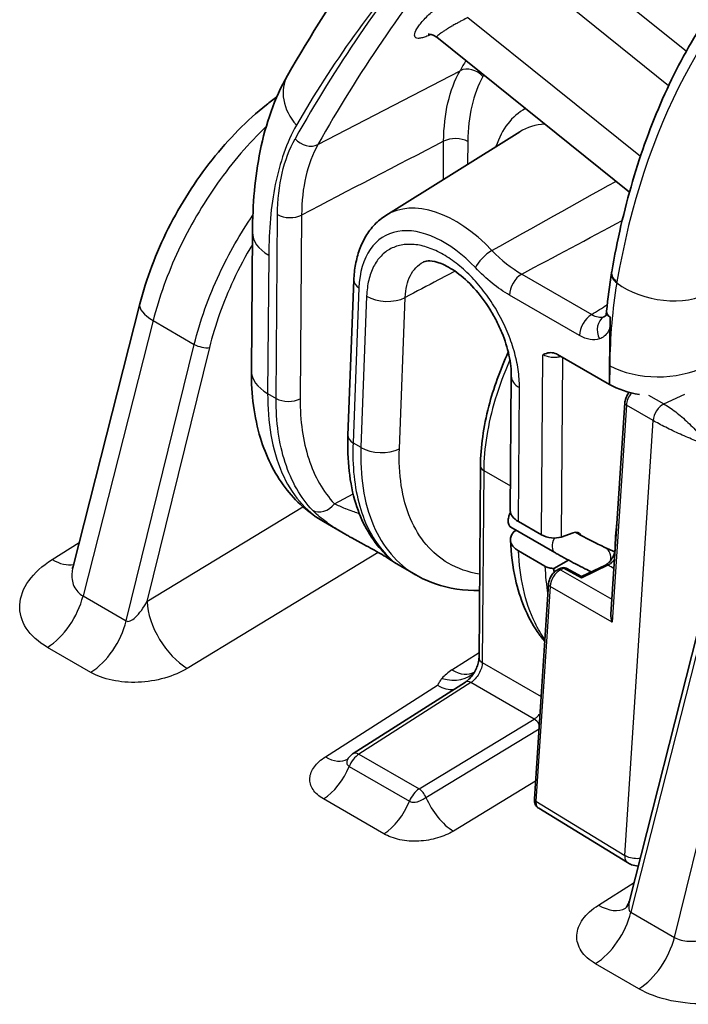
# Model space of a CAD drawing. Units: millimetres. Extents: x 43 to 5136, y 24 to 2834.
# Drawn here: x 852 to 867, y 469 to 491 of the extents above; entities that cross this region are included whole.
import ezdxf

# ---------------------------------------------------------------- set-up
doc = ezdxf.new("R2010")
doc.units = ezdxf.units.MM
doc.header["$LTSCALE"] = 3
doc.layers.add('Visible (ISO)', color=7, linetype='Continuous', lineweight=35)
doc.layers.add('Visible Narrow (ISO)', color=7, linetype='Continuous', lineweight=25)

msp = doc.modelspace()

# ---------------------------------------------------------------- linework, layer by layer
at = {"layer": 'Visible (ISO)'}
for p, q in [((865.931, 487.369), (861.522, 490.914)), ((860.36, 486.837), (863.422, 488.752)), ((857.284, 483.283), (857.308, 486.448)), ((859.492, 481.812), (859.628, 485.356)), ((854.732, 484.813), (853.204, 478.806)), ((865.486, 484.27), (865.476, 482.969)), ((864.284, 483.657), (865.476, 482.969)), ((865.477, 482.969), (865.48, 483.4)), ((863.229, 483.159), (863.206, 480.069)), ((865.476, 482.969), (865.477, 482.969)), ((865.507, 477.717), (865.824, 482.55)), ((862.523, 481.111), (862.49, 476.718)), ((858.933, 479.834), (859.446, 479.538)), ((863.392, 479.837), (863.922, 479.531)), ((864.224, 479.126), (863.221, 479.705)), ((864.64, 479.579), (864.368, 479.482)), ((863.394, 479.163), (863.998, 478.814)), ((865.365, 479.245), (865.594, 479.142)), ((860.556, 478.897), (861.044, 478.615)), ((864.203, 478.762), (864.535, 478.953)), ((865.382, 478.842), (864.834, 478.576)), ((864.295, 478.737), (864.365, 478.771)), ((864.834, 478.576), (864.482, 478.769)), ((863.757, 473.492), (864.079, 478.405)), ((867.491, 477.293), (865.938, 471.188)), ((859.612, 474.528), (862.178, 476.164)), ((863.855, 473.277), (865.883, 472.034))]:
    msp.add_line(p, q, dxfattribs=at)
msp.add_arc((864.421, 478.657), 0.127, 61.2936, 115.9417, dxfattribs=at)
for centre, major_axis, ratio, start_param, end_param in [((866.567, 483.556), (-1.587, 0.08), 0.541069, 0.841321, 1.33693), ((863.841, 480), (-0.633, 0.087), 0.463464, 0.060234, 0.849958), ((863.844, 479.427), (-0.635, -0.005), 0.582311, 5.648846, 7.063261), ((864.146, 479.613), (-0.317, 0.044), 0.463464, 0.849958, 2.412028), ((864.594, 479.273), (0.177, 0.301), 0.582411, 5.938636, 6.889726), ((860.55, 479.456), (-0.293, -0.268), 0.832118, 0.000043, 0.000067), ((864.382, 479.401), (-0.158, -0.275), 0.556353, 6.282178, 6.282654), ((865.235, 478.956), (0.13, 0.29), 0.815077, 6.280304, 6.281529), ((864.831, 478.433), (0.003, 0.143), 0.034918, 5.571394, 6.265146), ((861.612, 477.057), (0.783, -0.647), 0.703178, 6.283171, 6.285566), ((866.049, 472.305), (-0.166, -0.271), 0.576298, 0, 0.000076)]:
    msp.add_ellipse(centre, major_axis=major_axis, ratio=ratio, start_param=start_param, end_param=end_param, dxfattribs=at)
for points in [[(858.11, 490.039), (859.164, 491.884), (860.397, 493.621), (861.761, 495.194)], [(865.408, 484.645), (865.436, 484.945), (865.474, 485.239), (865.522, 485.525)], [(865.522, 485.525), (865.523, 485.533), (865.525, 485.541), (865.526, 485.549)], [(865.342, 484.521), (865.356, 484.526), (865.37, 484.532), (865.383, 484.539)], [(865.408, 484.641), (865.408, 484.642), (865.408, 484.644), (865.408, 484.645)], [(865.491, 484.507), (865.491, 484.51), (865.491, 484.514), (865.491, 484.518)], [(865.644, 479.803), (865.619, 479.598), (865.604, 479.397), (865.601, 479.203)], [(853.204, 478.806), (853.204, 478.805), (853.204, 478.805), (853.204, 478.805)], [(864.203, 478.762), (864.204, 478.732), (864.206, 478.703), (864.208, 478.674)], [(862.396, 476.411), (862.396, 476.411), (862.396, 476.411), (862.396, 476.412)], [(859.506, 474.429), (859.505, 474.429), (859.505, 474.429), (859.505, 474.429)], [(865.938, 471.188), (865.938, 471.188), (865.938, 471.188), (865.938, 471.188)]]:
    msp.add_open_spline(points, degree=3, dxfattribs=at)
for points, knots in [([(869.954, 493.865), (869.499, 493.502), (869.072, 493.096), (868.28, 492.202), (867.915, 491.714), (867.252, 490.664), (866.954, 490.101), (866.426, 488.908), (866.197, 488.278), (865.808, 486.957), (865.649, 486.266), (865.526, 485.549)], [5.5850536, 5.5850536, 5.5850536, 5.5850536, 5.6903926, 5.6903926, 5.7957316, 5.7957316, 5.9010706, 5.9010706, 6.0064095, 6.0064095, 6.1117485, 6.1117485, 6.1117485, 6.1117485]), ([(861.523, 490.914), (861.489, 490.941), (861.451, 490.96), (861.403, 490.975), (861.389, 490.978), (861.355, 490.983), (861.339, 490.983), (861.326, 490.982), (861.324, 490.982), (861.324, 490.982)], [0, 0, 0, 0, 0.03101053, 0.03101053, 0.04410151, 0.04410151, 0.06747599, 0.06747599, 0.07956165, 0.07956165, 0.07956165, 0.07956165]), ([(857.308, 486.448), (857.313, 487.091), (857.365, 487.719), (857.611, 488.931), (857.812, 489.519), (858.11, 490.039)], [0, 0, 0, 0, 0.4561679, 0.4561679, 0.9323666, 0.9323666, 0.9323666, 0.9323666]), ([(854.732, 484.813), (854.879, 485.388), (855.102, 485.977), (855.661, 487.091), (856.004, 487.629), (856.762, 488.585), (857.186, 489.016), (857.706, 489.431), (857.786, 489.492), (857.866, 489.551)], [0, 0, 0, 0, 0.376366, 0.376366, 0.749987, 0.749987, 1.120306, 1.120306, 1.186771, 1.186771, 1.186771, 1.186771]), ([(859.628, 485.356), (859.632, 485.48), (859.645, 485.601), (859.688, 485.835), (859.717, 485.948), (859.795, 486.165), (859.844, 486.267), (859.959, 486.459), (860.027, 486.549), (860.18, 486.708), (860.266, 486.778), (860.36, 486.837)], [0.0349066, 0.0349066, 0.0349066, 0.0349066, 0.1808814, 0.1808814, 0.3268561, 0.3268561, 0.4728309, 0.4728309, 0.6188057, 0.6188057, 0.7647805, 0.7647805, 0.7647805, 0.7647805]), ([(863.229, 483.159), (863.231, 483.304), (863.213, 483.47), (863.139, 483.809), (863.084, 483.986), (862.976, 484.248), (862.935, 484.338), (862.843, 484.516), (862.793, 484.606), (862.63, 484.867), (862.505, 485.033), (862.247, 485.317), (862.112, 485.439), (861.855, 485.626), (861.73, 485.695), (861.521, 485.777), (861.433, 485.794), (861.304, 485.799), (861.263, 485.789), (861.226, 485.774), (861.221, 485.772), (861.216, 485.77)], [0, 0, 0, 0, 0.1194564, 0.1194564, 0.2340506, 0.2340506, 0.2934739, 0.2934739, 0.3546275, 0.3546275, 0.4786171, 0.4786171, 0.5996554, 0.5996554, 0.7166561, 0.7166561, 0.8267693, 0.8267693, 0.9382962, 0.9382962, 0.9576285, 0.9576285, 0.9576285, 0.9576285]), ([(865.381, 484.537), (865.381, 484.537), (865.382, 484.538), (865.385, 484.543), (865.39, 484.552), (865.397, 484.574), (865.399, 484.584), (865.402, 484.596), (865.402, 484.597), (865.402, 484.598), (865.402, 484.598), (865.402, 484.598), (865.402, 484.598), (865.402, 484.598), (865.402, 484.598), (865.402, 484.598), (865.402, 484.599), (865.403, 484.601), (865.403, 484.604), (865.404, 484.611), (865.406, 484.621), (865.406, 484.621)], [0.03072725, 0.03072725, 0.03072725, 0.03072725, 0.04505283, 0.04505283, 0.0749178, 0.0749178, 0.09087286, 0.09087286, 0.091898, 0.091898, 0.09209228, 0.09209228, 0.09218941, 0.09218941, 0.09223798, 0.09223798, 0.09243225, 0.09243225, 0.09554089, 0.09554089, 0.10140788, 0.10140788, 0.10140788, 0.10140788]), ([(865.406, 484.621), (865.406, 484.621), (865.406, 484.621), (865.406, 484.621), (865.406, 484.621), (865.406, 484.622), (865.406, 484.624), (865.406, 484.626), (865.406, 484.626), (865.406, 484.626), (865.406, 484.627), (865.406, 484.627), (865.406, 484.627), (865.407, 484.63), (865.407, 484.631), (865.407, 484.632), (865.407, 484.632), (865.407, 484.634), (865.407, 484.635), (865.407, 484.636), (865.408, 484.637), (865.408, 484.638)], [0.101995628, 0.101995628, 0.101995628, 0.101995628, 0.102025127, 0.102025127, 0.102294285, 0.102294285, 0.103192491, 0.103192491, 0.103387418, 0.103387418, 0.103480326, 0.103480326, 0.103584754, 0.103584754, 0.105861169, 0.105861169, 0.106341071, 0.106341071, 0.106880376, 0.106880376, 0.10752263, 0.10752263, 0.10752263, 0.10752263]), ([(865.408, 484.641), (865.407, 484.634), (865.407, 484.627), (865.412, 484.578), (865.441, 484.541), (865.491, 484.507)], [0.0013918079, 0.0013918079, 0.0013918079, 0.0013918079, 0.0014726757, 0.0014726757, 0.0019635676, 0.0019635676, 0.0019635676, 0.0019635676]), ([(865.48, 483.4), (865.482, 483.635), (865.483, 483.79), (865.486, 484.127), (865.488, 484.325), (865.491, 484.507)], [0.000001, 0.000001, 0.000001, 0.000001, 0.1721355, 0.1721355, 0.3457144, 0.3457144, 0.3457144, 0.3457144]), ([(865.491, 484.507), (865.491, 484.5), (865.49, 484.493), (865.49, 484.484), (865.49, 484.48), (865.49, 484.469), (865.49, 484.457), (865.49, 484.454), (865.49, 484.449), (865.489, 484.424), (865.489, 484.405), (865.487, 484.317), (865.487, 484.309), (865.486, 484.27)], [-0.03971146, -0.03971146, -0.03971146, -0.03971146, -0.03761502, -0.03761502, -0.03689631, -0.03689631, -0.03622689, -0.03622689, -0.0348035, -0.0348035, -0.02809138, -0.02809138, -0.0000003, -0.0000003, -0.0000003, -0.0000003]), ([(862.523, 481.111), (862.526, 481.54), (862.592, 482.005), (862.82, 482.883), (862.972, 483.303), (863.16, 483.71)], [0, 0, 0, 0, 0.3100337, 0.3100337, 0.580288, 0.580288, 0.580288, 0.580288]), ([(863.953, 483.65), (863.956, 483.652), (863.959, 483.653), (864.007, 483.675), (864.053, 483.693), (864.137, 483.701), (864.182, 483.7), (864.251, 483.675), (864.267, 483.667), (864.284, 483.657)], [-0.1310068, -0.1310068, -0.1310068, -0.1310068, -0.1254422, -0.1254422, -0.0585265, -0.0585265, -0.0140087, -0.0140087, 0, 0, 0, 0]), ([(858.933, 479.834), (858.593, 480.031), (858.293, 480.302), (857.805, 480.947), (857.616, 481.334), (857.347, 482.222), (857.28, 482.743), (857.284, 483.283)], [0.0000075, 0.0000075, 0.0000075, 0.0000075, 0.3054388, 0.3054388, 0.6270902, 0.6270902, 0.9982869, 0.9982869, 0.9982869, 0.9982869]), ([(865.824, 482.55), (865.827, 482.584), (865.834, 482.618), (865.858, 482.686), (865.875, 482.719), (865.905, 482.764), (865.915, 482.778), (865.927, 482.791)], [0, 0, 0, 0, 0.02165552, 0.02165552, 0.04361696, 0.04361696, 0.05405742, 0.05405742, 0.05405742, 0.05405742]), ([(860.258, 479.188), (859.996, 479.474), (859.799, 479.838), (859.529, 480.711), (859.47, 481.244), (859.492, 481.812)], [0, 0, 0, 0, 0.3702541, 0.3702541, 0.784307, 0.784307, 0.784307, 0.784307]), ([(863.208, 480.047), (863.191, 480.014), (863.177, 479.979), (863.159, 479.907), (863.154, 479.871), (863.157, 479.805), (863.164, 479.775), (863.188, 479.731), (863.203, 479.716), (863.221, 479.705)], [0.40191252, 0.40191252, 0.40191252, 0.40191252, 0.42450245, 0.42450245, 0.44943317, 0.44943317, 0.47457534, 0.47457534, 0.49638078, 0.49638078, 0.49638078, 0.49638078]), ([(860.556, 478.897), (860.549, 478.901), (860.543, 478.905), (860.534, 478.911), (860.531, 478.913), (860.525, 478.917), (860.522, 478.919), (860.516, 478.923), (860.514, 478.925), (860.51, 478.928), (860.508, 478.929), (860.505, 478.932), (860.503, 478.933), (860.501, 478.934), (860.501, 478.934), (860.499, 478.936), (860.497, 478.937), (860.489, 478.943), (860.483, 478.948), (860.461, 478.963), (860.445, 478.974), (860.403, 479.001), (860.379, 479.016), (860.307, 479.061), (860.25, 479.095), (860.132, 479.161), (860.072, 479.194), (859.943, 479.265), (859.872, 479.302), (859.711, 479.39), (859.619, 479.44), (859.502, 479.506), (859.474, 479.522), (859.446, 479.538)], [0, 0, 0, 0, 0.0055647, 0.0055647, 0.0106307, 0.0106307, 0.0169651, 0.0169651, 0.0297038, 0.0297038, 0.0392423, 0.0392423, 0.0463963, 0.0463963, 0.049079, 0.049079, 0.0571273, 0.0571273, 0.0812914, 0.0812914, 0.1176369, 0.1176369, 0.1505447, 0.1505447, 0.2018632, 0.2018632, 0.2450896, 0.2450896, 0.2925451, 0.2925451, 0.3550436, 0.3550436, 0.3754244, 0.3754244, 0.3754244, 0.3754244]), ([(864.693, 479.59), (864.697, 479.589), (864.7, 479.587), (864.763, 479.552), (864.827, 479.517), (864.953, 479.45), (865.018, 479.416), (865.139, 479.354), (865.197, 479.325), (865.293, 479.279), (865.333, 479.26), (865.365, 479.246)], [0.0392586, 0.0392586, 0.0392586, 0.0392586, 0.0417808, 0.0417808, 0.0844772, 0.0844772, 0.1278607, 0.1278607, 0.1712013, 0.1712013, 0.2095595, 0.2095595, 0.2095595, 0.2095595]), ([(863.993, 477.093), (863.933, 477.165), (863.876, 477.241), (863.591, 477.663), (863.424, 478.074), (863.26, 478.802), (863.222, 479.102), (863.209, 479.414)], [0.2591283, 0.2591283, 0.2591283, 0.2591283, 0.3408904, 0.3408904, 0.6989669, 0.6989669, 0.925422, 0.925422, 0.925422, 0.925422]), ([(860.47, 478.965), (860.47, 478.965), (860.47, 478.965), (860.47, 478.965), (860.467, 478.967), (860.464, 478.971), (860.464, 478.971), (860.463, 478.972), (860.463, 478.972), (860.461, 478.974), (860.46, 478.975), (860.455, 478.98), (860.45, 478.984), (860.431, 479.004), (860.411, 479.024), (860.353, 479.084), (860.309, 479.131), (860.258, 479.188)], [0.1568742, 0.1568742, 0.1568742, 0.1568742, 0.1571777, 0.1571777, 0.1743974, 0.1743974, 0.1769813, 0.1769813, 0.1789192, 0.1789192, 0.1847332, 0.1847332, 0.202181, 0.202181, 0.254645, 0.254645, 0.3360585, 0.3360585, 0.3360585, 0.3360585]), ([(865.061, 478.686), (865.017, 478.707), (864.967, 478.731), (864.847, 478.79), (864.774, 478.828), (864.63, 478.902), (864.558, 478.941), (864.42, 479.016), (864.352, 479.053), (864.268, 479.101), (864.245, 479.114), (864.224, 479.126)], [0.0141886, 0.0141886, 0.0141886, 0.0141886, 0.056218, 0.056218, 0.1072815, 0.1072815, 0.1551374, 0.1551374, 0.2025581, 0.2025581, 0.2203013, 0.2203013, 0.2203013, 0.2203013]), ([(865.382, 478.842), (865.395, 478.848), (865.409, 478.857), (865.439, 478.88), (865.455, 478.894), (865.488, 478.929), (865.505, 478.95), (865.524, 478.978), (865.527, 478.984), (865.534, 478.994), (865.536, 478.999), (865.54, 479.004), (865.54, 479.005), (865.542, 479.008), (865.543, 479.011), (865.549, 479.021), (865.553, 479.029), (865.569, 479.061), (865.578, 479.086), (865.593, 479.134), (865.598, 479.158), (865.601, 479.188), (865.601, 479.195), (865.601, 479.203)], [0, 0, 0, 0, 0.01376008, 0.01376008, 0.02857271, 0.02857271, 0.04472151, 0.04472151, 0.04891612, 0.04891612, 0.05206105, 0.05206105, 0.05265048, 0.05265048, 0.05441896, 0.05441896, 0.05973006, 0.05973006, 0.07582817, 0.07582817, 0.09263798, 0.09263798, 0.09886731, 0.09886731, 0.09886731, 0.09886731]), ([(863.998, 478.814), (864.025, 478.799), (864.057, 478.786), (864.127, 478.768), (864.165, 478.763), (864.203, 478.762)], [0.00000002, 0.00000002, 0.00000002, 0.00000002, 0.02305393, 0.02305393, 0.04610909, 0.04610909, 0.04610909, 0.04610909]), ([(853.185, 478.754), (853.185, 478.754), (853.185, 478.755), (853.187, 478.758), (853.196, 478.776), (853.204, 478.805)], [0.15200694, 0.15200694, 0.15200694, 0.15200694, 0.15998418, 0.15998418, 0.2317658, 0.2317658, 0.2317658, 0.2317658]), ([(862.501, 478.257), (862.149, 478.251), (861.806, 478.303), (861.336, 478.465), (861.186, 478.533), (861.044, 478.615)], [0.5447337, 0.5447337, 0.5447337, 0.5447337, 0.834066, 0.834066, 0.9768464, 0.9768464, 0.9768464, 0.9768464]), ([(864.079, 478.405), (864.082, 478.439), (864.089, 478.473), (864.113, 478.541), (864.13, 478.574), (864.169, 478.634), (864.192, 478.66), (864.241, 478.705), (864.267, 478.724), (864.295, 478.737)], [0, 0, 0, 0, 0.02166934, 0.02166934, 0.04363146, 0.04363146, 0.06436451, 0.06436451, 0.08484202, 0.08484202, 0.08484202, 0.08484202]), ([(865.535, 477.538), (865.517, 477.59), (865.504, 477.657), (865.507, 477.714), (865.507, 477.716), (865.507, 477.717)], [-0.20710367, -0.20710367, -0.20710367, -0.20710367, -0.17337871, -0.17337871, -0.1724115, -0.1724115, -0.1724115, -0.1724115]), ([(862.178, 476.164), (862.198, 476.177), (862.22, 476.194), (862.267, 476.236), (862.292, 476.262), (862.34, 476.322), (862.364, 476.357), (862.408, 476.431), (862.428, 476.471), (862.459, 476.549), (862.471, 476.589), (862.486, 476.659), (862.49, 476.692), (862.49, 476.718)], [0, 0, 0, 0, 0.0215251, 0.0215251, 0.0446274, 0.0446274, 0.0697885, 0.0697885, 0.0961153, 0.0961153, 0.1224366, 0.1224366, 0.1474856, 0.1474856, 0.1474856, 0.1474856]), ([(862.376, 476.389), (862.376, 476.389), (862.376, 476.39), (862.379, 476.392), (862.386, 476.399), (862.395, 476.409)], [0.01838726, 0.01838726, 0.01838726, 0.01838726, 0.02467435, 0.02467435, 0.05007212, 0.05007212, 0.05007212, 0.05007212]), ([(859.479, 474.4), (859.479, 474.4), (859.479, 474.4), (859.482, 474.402), (859.488, 474.408), (859.5, 474.422), (859.502, 474.425), (859.505, 474.429)], [0.02108975, 0.02108975, 0.02108975, 0.02108975, 0.02531798, 0.02531798, 0.04968089, 0.04968089, 0.05567432, 0.05567432, 0.05567432, 0.05567432]), ([(859.506, 474.429), (859.533, 474.464), (859.564, 474.495), (859.604, 474.522), (859.608, 474.525), (859.612, 474.528)], [0, 0, 0, 0, 0.02644241, 0.02644241, 0.02946816, 0.02946816, 0.02946816, 0.02946816]), ([(863.853, 473.278), (863.835, 473.29), (863.818, 473.305), (863.79, 473.34), (863.779, 473.361), (863.763, 473.407), (863.758, 473.432), (863.756, 473.47), (863.757, 473.481), (863.757, 473.492)], [0.00052409, 0.00052409, 0.00052409, 0.00052409, 0.01499683, 0.01499683, 0.03047229, 0.03047229, 0.04747585, 0.04747585, 0.05480178, 0.05480178, 0.05480178, 0.05480178]), ([(866.133, 471.954), (866.081, 471.958), (866.029, 471.969), (865.946, 471.999), (865.914, 472.015), (865.883, 472.034)], [0.13153323, 0.13153323, 0.13153323, 0.13153323, 0.16409726, 0.16409726, 0.18663584, 0.18663584, 0.18663584, 0.18663584]), ([(865.835, 470.984), (865.835, 470.984), (865.843, 470.991), (865.866, 471.021), (865.882, 471.044), (865.912, 471.105), (865.927, 471.145), (865.938, 471.188)], [0.0392074, 0.0392074, 0.0392074, 0.0392074, 0.0763901, 0.0763901, 0.1161317, 0.1161317, 0.1594516, 0.1594516, 0.1594516, 0.1594516])]:
    msp.add_open_spline(points, degree=3, knots=knots, dxfattribs=at)
at = {"layer": 'Visible Narrow (ISO)'}
for p, q in [((864.397, 492.876), (867.233, 490.596)), ((866.827, 489.806), (863.82, 492.224)), ((862.235, 491.364), (866.182, 488.19)), ((861.076, 491.121), (861.076, 491.121)), ((858.806, 488.459), (862.057, 490.149)), ((862.015, 490.071), (862.015, 490.071)), ((861.675, 487.659), (861.681, 488.537)), ((862.233, 488.528), (862.229, 488.006)), ((857.849, 482.653), (857.881, 486.856)), ((858.432, 486.848), (858.4, 482.645)), ((857.68, 485.929), (857.656, 482.764)), ((861.941, 485.563), (861.561, 485.362)), ((863.467, 485.497), (865.068, 484.573)), ((859.744, 485.182), (859.608, 481.638)), ((859.92, 484.993), (859.788, 481.534)), ((860.669, 481.503), (860.802, 484.962)), ((864.789, 484.091), (863.188, 485.015)), ((855.036, 484.432), (853.433, 478.134)), ((855.036, 484.432), (855.977, 483.889)), ((865.487, 484.317), (865.487, 484.317)), ((854.422, 477.563), (855.977, 483.889)), ((856.324, 483.818), (854.896, 478.008)), ((863.922, 479.531), (863.953, 483.65)), ((864.399, 483.591), (864.368, 479.482)), ((863.392, 479.837), (863.415, 482.9)), ((857.656, 482.764), (857.849, 482.653)), ((866.368, 482.727), (866.72, 482.525)), ((866.72, 482.525), (867.198, 482.748)), ((865.86, 482.499), (865.535, 477.538)), ((866.475, 482.146), (865.86, 482.499)), ((865.822, 472.198), (866.475, 482.146)), ((859.608, 481.638), (859.788, 481.534)), ((862.598, 481.006), (862.564, 476.612)), ((862.598, 481.006), (863.211, 480.652)), ((859.182, 480.245), (859.611, 480.471)), ((859.84, 480.592), (859.84, 480.592)), ((854.896, 478.008), (858.462, 480.174)), ((858.56, 480.234), (858.56, 480.234)), ((860.002, 479.939), (860.002, 479.939)), ((852.727, 478.967), (853.345, 479.358)), ((860.186, 479.131), (855.817, 476.476)), ((860.363, 479.238), (860.362, 479.237)), ((865.384, 479.236), (865.594, 479.141)), ((865.444, 478.836), (864.837, 478.541)), ((864.427, 478.765), (864.357, 478.731)), ((864.357, 478.731), (865.53, 478.057)), ((864.837, 478.541), (864.427, 478.765)), ((864.116, 478.354), (863.793, 473.441)), ((865.535, 477.538), (864.116, 478.354)), ((853.433, 478.134), (854.422, 477.563)), ((867.567, 477.197), (865.965, 470.899)), ((853.61, 476.387), (852.621, 476.958)), ((861.869, 476.441), (862.491, 476.838)), ((862.564, 476.612), (863.911, 475.835)), ((866.96, 470.325), (868.515, 476.65)), ((862.306, 476.153), (859.741, 474.516)), ((863.751, 475.319), (862.306, 476.153)), ((858.976, 474.455), (861.542, 476.091)), ((861.12, 473.72), (863.751, 475.319)), ((861.277, 473.527), (863.863, 475.098)), ((859.741, 474.516), (861.12, 473.72)), ((859.521, 474.236), (860.899, 473.441)), ((863.784, 473.898), (861.904, 472.756)), ((860.312, 472.695), (858.934, 473.49)), ((863.793, 473.441), (865.822, 472.198)), ((865.223, 471.063), (866.037, 471.578)), ((865.965, 470.899), (866.96, 470.325)), ((866.147, 469.149), (865.152, 469.723))]:
    msp.add_line(p, q, dxfattribs=at)
for centre, major_axis, ratio, start_param, end_param in [((884.504, 470.619), (-13.376, 23.58), 0.582367, 0.091668, 0.618363), ((905.134, 434.927), (-36.498, 64.34), 0.582367, 0.217915, 0.33764), ((905.405, 435.08), (-36.303, 63.995), 0.582367, 0.217915, 0.33764), ((432.28, 222.35), (1158.47, 593.005), 0.036337, 1.172817, 1.172819), ((861.623, 490.675), (-0.175, 0.356), 0.607388, 0.323381, 0.328227), ((908.545, 436.862), (-36.226, 63.86), 0.582367, 0.33148, 0.337118), ((862.298, 489.855), (0.346, -0.195), 0.767168, 1.138239, 2.674128), ((859.212, 489.409), (-1.103, 0.63), 0.768368, 6.283185, 7.426314), ((908.816, 437.015), (-36.03, 63.515), 0.582367, 0.336269, 0.337118), ((865.349, 486.081), (-1.812, 3.194), 0.582367, 6.275802, 6.769163), ((865.079, 485.927), (-1.616, 2.849), 0.582367, 5.997842, 6.308205), ((858.565, 488.752), (-0.346, 0.195), 0.767028, 1.137672, 2.673562), ((861.952, 488.369), (0.397, -0.003), 0.57229, 0.789724, 2.325613), ((861.938, 484.146), (-1.54, 2.714), 0.582367, 5.116639, 6.308205), ((858.161, 487.015), (-0.397, 0.003), 0.57229, 0.789724, 2.325613), ((893.921, 502.676), (-43.031, -23.592), 0.012267, 0.777802, 0.850803), ((861.668, 483.993), (-1.344, 2.369), 0.582367, 5.116639, 7.038078), ((858.578, 486.438), (-1.27, 0.01), 0.57229, 0.000006, 0.789724), ((862.688, 485.803), (0.288, 0.273), 0.319748, 0.943782, 2.479672), ((864.193, 491.102), (-0.342, 5.874), 0.540346, 2.57788, 2.804746), ((860.024, 485.341), (-0.397, 0.015), 0.592091, 0, 0.807635), ((863.469, 485.174), (0.198, 0.344), 0.57735, 0.794125, 2.347468), ((865.913, 485.459), (-0.391, 0.066), 0.661412, 0, 0.917446), ((865.917, 485.482), (-0.391, 0.067), 0.662396, 0, 0.918902), ((875.7, 477.478), (7.129, -12.579), 0.582129, 3.762655, 3.930303), ((870.05, 481.968), (-1.572, 7.262), 0.587172, 0.969313, 0.972776), ((866.731, 485.955), (-1.565, 0.267), 0.661864, 0.918141, 2.425583), ((860.369, 485.248), (-0.635, 0.025), 0.592269, 0.807833, 2.343721), ((855.717, 484.562), (-0.985, 0.251), 0.368289, 0, 0.904238), ((865.07, 484.25), (0.198, 0.344), 0.57735, 0.794125, 2.347468), ((865.077, 485.094), (0.299, -0.558), 0.576504, 5.514308, 6.183931), ((865.523, 484.171), (-0.126, 0.376), 0.807731, 0.1907, 1.727073), ((865.052, 485.081), (0.338, -0.538), 0.591283, 6.144174, 6.262441), ((856.147, 483.921), (0.247, -0.061), 0.362737, 4.042863, 5.594339), ((866.57, 484.055), (-1.587, 0.012), 0.57229, 0.818165, 2.325613), ((858.554, 483.274), (-1.27, 0.01), 0.57229, 0, 0.789724), ((863.864, 483.155), (-0.635, 0.005), 0.57229, 0, 0.789724), ((858.13, 482.812), (-0.397, 0.003), 0.57229, 0.789724, 2.325613), ((866.085, 482.607), (-0.159, -0.275), 0.583409, 4.409281, 5.41874), ((865.951, 482.542), (-0.127, 0.008), 0.530272, 0, 0.808612), ((866.701, 482.253), (0.158, 0.275), 0.592438, 0.688311, 2.276386), ((859.888, 481.797), (-0.397, 0.015), 0.592091, 0, 0.807635), ((860.237, 481.788), (-0.635, 0.024), 0.592091, 0.807635, 2.343525), ((862.777, 481.11), (-0.254, 0.002), 0.582367, 0, 0.7898), ((858.912, 480.412), (-0.289, -0.272), 0.79191, 0.237673, 1.780003), ((864.382, 479.401), (-0.158, -0.275), 0.556353, 4.818153, 6.282178), ((860.55, 479.456), (-0.293, -0.268), 0.832118, 0.000024, 0.249299), ((865.235, 478.956), (0.13, 0.29), 0.815077, 6.200024, 6.280304), ((865.235, 478.956), (0.13, 0.29), 0.815077, 5.023278, 6.200024), ((865.728, 479.201), (-0.127, 0.002), 0.567426, 6.283184, 6.488429), ((852.687, 479.981), (0.679, -1.073), 0.55391, 5.474996, 6.056569), ((868.446, 481.674), (-3.136, -5.522), 0.572503, 5.541776, 5.673284), ((865.438, 478.728), (-0.056, 0.114), 0.620869, 5.553355, 6.283185), ((865.235, 478.956), (0.13, 0.29), 0.815077, 4.720711, 4.720806), ((864.34, 478.462), (-0.159, -0.275), 0.583361, 3.848078, 5.41879), ((864.351, 478.623), (-0.056, 0.114), 0.620869, 5.553355, 6.283185), ((864.421, 478.657), (-0.056, 0.114), 0.620869, 5.553355, 6.283185), ((864.421, 478.657), (0.061, 0.111), 0.576066, 0, 0.693752), ((864.206, 478.397), (-0.127, 0.008), 0.530272, 0, 0.808612), ((852.582, 477.972), (-0.635, -1.1), 0.57735, 0.829031, 2.033309), ((855.778, 477.489), (0.659, -1.085), 0.54169, 3.92359, 5.484908), ((853.571, 477.401), (-0.635, -1.1), 0.57735, 0.829031, 2.033309), ((862.744, 476.716), (-0.254, 0.002), 0.582367, 0, 0.7898), ((862.542, 476.023), (-1.026, -0.169), 0.612535, 5.321944, 5.670103), ((861.612, 477.057), (0.783, -0.647), 0.703178, 5.273515, 6.283171), ((861.838, 477.252), (0.546, -0.857), 0.556412, 5.47289, 6.269876), ((862.314, 475.95), (-0.137, 0.214), 0.556412, 5.47289, 6.283185), ((861.51, 476.902), (0.546, -0.857), 0.556412, 5.47289, 6.018165), ((863.759, 475.116), (-0.132, 0.217), 0.54169, 4.766894, 5.484908), ((859.749, 474.314), (-0.137, 0.214), 0.556412, 5.47289, 6.283185), ((858.945, 475.265), (0.546, -0.857), 0.556412, 5.47289, 6.264871), ((858.945, 475.265), (0.546, -0.857), 0.556412, 6.281369, 6.282129), ((858.902, 474.301), (-0.508, -0.88), 0.57735, 0.829031, 1.822896), ((861.115, 473.439), (-0.188, -0.304), 0.543434, 3.970772, 5.031077), ((861.128, 473.517), (-0.132, 0.217), 0.54169, 4.43771, 5.484908), ((860.28, 473.505), (-0.508, -0.88), 0.57735, 0.829031, 1.822896), ((861.873, 473.567), (0.528, -0.868), 0.54169, 4.43771, 5.484908), ((863.884, 473.484), (-0.127, 0.008), 0.530272, 0, 0.808612), ((866.049, 472.305), (-0.166, -0.271), 0.576298, 5.434515, 6.283185), ((865.183, 472.076), (0.679, -1.073), 0.55391, 5.474996, 6.250667), ((865.113, 470.737), (-0.635, -1.1), 0.57735, 0.829031, 2.033309), ((866.108, 470.162), (-0.635, -1.1), 0.57735, 0.829031, 2.033309)]:
    msp.add_ellipse(centre, major_axis=major_axis, ratio=ratio, start_param=start_param, end_param=end_param, dxfattribs=at)
for points, knots in [([(861.398, 493.15), (861.366, 493.113), (861.333, 493.077), (861.301, 493.04), (861.289, 493.026), (861.276, 493.012), (861.264, 492.999), (861.26, 492.994), (861.256, 492.989), (861.251, 492.983), (861.232, 492.962), (861.213, 492.941), (861.195, 492.919), (860.072, 491.635), (859.112, 490.295), (858.314, 488.9)], [0.4767922, 0.4767922, 0.4767922, 0.4767922, 0.4931424, 0.4931424, 0.4931424, 0.4992738, 0.4992738, 0.4992738, 0.5013176, 0.5013176, 0.5013176, 0.5094927, 0.5094927, 0.5094927, 1, 1, 1, 1]), ([(861.387, 490.977), (861.345, 490.957), (861.306, 490.94), (861.27, 490.926), (861.235, 490.913), (861.201, 490.903), (861.172, 490.897), (861.143, 490.891), (861.118, 490.888), (861.096, 490.889), (861.075, 490.891), (861.057, 490.896), (861.044, 490.904), (861.018, 490.921), (861.01, 490.952), (861.019, 490.994), (861.028, 491.036), (861.054, 491.09), (861.095, 491.15), (861.116, 491.18), (861.141, 491.213), (861.168, 491.246), (861.196, 491.28), (861.227, 491.314), (861.261, 491.35), (861.294, 491.385), (861.332, 491.422), (861.371, 491.459), (861.41, 491.495), (861.451, 491.532), (861.494, 491.568), (861.537, 491.605), (861.583, 491.642), (861.629, 491.677), (861.675, 491.712), (861.721, 491.746), (861.768, 491.779), (861.815, 491.812), (861.863, 491.844), (861.909, 491.872), (861.955, 491.901), (862, 491.928), (862.044, 491.952)], [0, 0, 0, 0, 0.000346919, 0.000346919, 0.000346919, 0.000692115, 0.000692115, 0.000692115, 0.001038558, 0.001038558, 0.001038558, 0.001385342, 0.001385342, 0.001385342, 0.002079918, 0.002079918, 0.002079918, 0.002775333, 0.002775333, 0.002775333, 0.003122268, 0.003122268, 0.003122268, 0.003469187, 0.003469187, 0.003469187, 0.003816106, 0.003816106, 0.003816106, 0.004163025, 0.004163025, 0.004163025, 0.004509943, 0.004509943, 0.004509943, 0.004856862, 0.004856862, 0.004856862, 0.005203781, 0.005203781, 0.005203781, 0.005550699, 0.005550699, 0.005550699, 0.005550699]), ([(862.235, 491.364), (862.195, 491.344), (862.151, 491.322), (862.106, 491.298), (862.094, 491.292), (862.082, 491.286), (862.07, 491.279), (862.045, 491.266), (862.021, 491.252), (861.996, 491.239), (861.991, 491.236), (861.987, 491.234), (861.982, 491.231), (861.953, 491.215), (861.923, 491.198), (861.895, 491.182), (861.893, 491.18), (861.89, 491.179), (861.888, 491.178), (861.862, 491.162), (861.836, 491.147), (861.812, 491.133), (861.785, 491.117), (861.759, 491.101), (861.735, 491.085), (861.71, 491.07), (861.688, 491.056), (861.667, 491.042), (861.647, 491.029), (861.629, 491.016), (861.613, 491.005), (861.612, 491.004), (861.611, 491.003), (861.61, 491.002), (861.578, 490.98), (861.554, 490.96), (861.539, 490.945), (861.538, 490.944), (861.537, 490.943), (861.536, 490.942), (861.522, 490.928), (861.517, 490.918), (861.522, 490.914), (861.522, 490.914), (861.522, 490.914), (861.522, 490.914)], [0, 0, 0, 0, 0.000307309, 0.000307309, 0.000307309, 0.000389679, 0.000389679, 0.000389679, 0.000558406, 0.000558406, 0.000558406, 0.000588996, 0.000588996, 0.000588996, 0.000793235, 0.000793235, 0.000793235, 0.000809504, 0.000809504, 0.000809504, 0.001000436, 0.001000436, 0.001000436, 0.001210176, 0.001210176, 0.001210176, 0.001421412, 0.001421412, 0.001421412, 0.001619007, 0.001619007, 0.001619007, 0.001633012, 0.001633012, 0.001633012, 0.002023759, 0.002023759, 0.002023759, 0.002052153, 0.002052153, 0.002052153, 0.002428511, 0.002428511, 0.002428511, 0.002429416, 0.002429416, 0.002429416, 0.002429416]), ([(861.681, 488.537), (861.684, 488.853), (861.717, 489.146), (861.842, 489.685), (861.935, 489.933), (862.057, 490.149)], [0, 0, 0, 0, 0.002282442, 0.002282442, 0.004564884, 0.004564884, 0.004564884, 0.004564884]), ([(862.579, 490.015), (862.467, 489.816), (862.381, 489.587), (862.323, 489.339), (862.265, 489.09), (862.235, 488.82), (862.233, 488.528)], [0, 0, 0, 0, 0.002130876, 0.002130876, 0.002130876, 0.004261753, 0.004261753, 0.004261753, 0.004261753]), ([(857.623, 488.87), (857.225, 488.491), (856.848, 488.051), (856.509, 487.573), (856.169, 487.094), (855.867, 486.576), (855.618, 486.044), (855.368, 485.512), (855.171, 484.966), (855.036, 484.432)], [2.9936337, 2.9936337, 2.9936337, 2.9936337, 3.3040933, 3.3040933, 3.3040933, 3.6149801, 3.6149801, 3.6149801, 3.9258669, 3.9258669, 3.9258669, 3.9258669]), ([(858.314, 488.9), (858.202, 488.704), (858.106, 488.489), (858.026, 488.262), (857.946, 488.035), (857.882, 487.796), (857.831, 487.546), (857.73, 487.047), (857.684, 486.504), (857.68, 485.929)], [0, 0, 0, 0, 0.002115493, 0.002115493, 0.002115493, 0.004230986, 0.004230986, 0.004230986, 0.008461972, 0.008461972, 0.008461972, 0.008461972]), ([(857.881, 486.856), (857.883, 487.197), (857.919, 487.512), (857.986, 487.803), (858.053, 488.093), (858.154, 488.36), (858.284, 488.593)], [0, 0, 0, 0, 0.002457934, 0.002457934, 0.002457934, 0.004915869, 0.004915869, 0.004915869, 0.004915869]), ([(858.806, 488.459), (858.685, 488.243), (858.592, 487.995), (858.467, 487.456), (858.434, 487.164), (858.432, 486.848)], [0, 0, 0, 0, 0.002308848, 0.002308848, 0.004617696, 0.004617696, 0.004617696, 0.004617696]), ([(855.977, 483.889), (856.109, 484.425), (856.304, 484.972), (856.553, 485.504), (856.77, 485.967), (857.028, 486.418), (857.317, 486.842)], [6.1424655, 6.1424655, 6.1424655, 6.1424655, 6.4533523, 6.4533523, 6.4533523, 6.7238037, 6.7238037, 6.7238037, 6.7238037]), ([(857.306, 486.172), (857.148, 485.909), (857.004, 485.637), (856.636, 484.853), (856.45, 484.33), (856.324, 483.818)], [5.9443029, 5.9443029, 5.9443029, 5.9443029, 6.1130183, 6.1130183, 6.4239051, 6.4239051, 6.4239051, 6.4239051]), ([(863.415, 482.9), (863.416, 483.032), (863.406, 483.171), (863.385, 483.312), (863.364, 483.453), (863.333, 483.597), (863.291, 483.744), (863.249, 483.891), (863.196, 484.038), (863.135, 484.183), (863.074, 484.328), (863.003, 484.472), (862.924, 484.612), (862.845, 484.752), (862.76, 484.886), (862.667, 485.013), (862.575, 485.141), (862.474, 485.264), (862.371, 485.375), (862.268, 485.487), (862.161, 485.589), (862.05, 485.681), (861.94, 485.772), (861.826, 485.853), (861.713, 485.921), (861.6, 485.988), (861.488, 486.043), (861.375, 486.085), (861.263, 486.127), (861.154, 486.154), (861.048, 486.168), (860.996, 486.174), (860.944, 486.178), (860.893, 486.177), (860.842, 486.177), (860.792, 486.173), (860.744, 486.165), (860.647, 486.15), (860.558, 486.121), (860.475, 486.079), (860.393, 486.036), (860.316, 485.979), (860.25, 485.91), (860.184, 485.841), (860.127, 485.76), (860.079, 485.667), (860.056, 485.621), (860.034, 485.571), (860.016, 485.519), (859.997, 485.467), (859.981, 485.413), (859.968, 485.357), (859.941, 485.245), (859.925, 485.124), (859.92, 484.993)], [0, 0, 0, 0, 0.00096857, 0.00096857, 0.00096857, 0.00193714, 0.00193714, 0.00193714, 0.0029057, 0.0029057, 0.0029057, 0.00387427, 0.00387427, 0.00387427, 0.00484284, 0.00484284, 0.00484284, 0.00581141, 0.00581141, 0.00581141, 0.00677998, 0.00677998, 0.00677998, 0.00774855, 0.00774855, 0.00774855, 0.00871711, 0.00871711, 0.00871711, 0.00968568, 0.00968568, 0.00968568, 0.01016997, 0.01016997, 0.01016997, 0.01065425, 0.01065425, 0.01065425, 0.01162282, 0.01162282, 0.01162282, 0.01259139, 0.01259139, 0.01259139, 0.01355996, 0.01355996, 0.01355996, 0.01404424, 0.01404424, 0.01404424, 0.01452852, 0.01452852, 0.01452852, 0.01549709, 0.01549709, 0.01549709, 0.01549709]), ([(860.802, 484.962), (860.805, 485.059), (860.817, 485.149), (860.857, 485.316), (860.885, 485.394), (860.956, 485.532), (860.998, 485.592), (861.096, 485.694), (861.153, 485.737), (861.215, 485.769), (861.216, 485.769), (861.216, 485.77)], [0.000000001, 0.000000001, 0.000000001, 0.000000001, 0.00071023, 0.00071023, 0.001420459, 0.001420459, 0.002130689, 0.002130689, 0.002840918, 0.002840918, 0.002847964, 0.002847964, 0.002847964, 0.002847964]), ([(863.188, 485.015), (863.054, 485.093), (862.921, 485.185), (862.661, 485.394), (862.532, 485.513), (862.408, 485.644)], [0, 0, 0, 0, 0.001127544, 0.001127544, 0.002255088, 0.002255088, 0.002255088, 0.002255088]), ([(865.408, 484.645), (865.408, 484.644), (865.408, 484.644), (865.405, 484.594), (865.434, 484.55), (865.491, 484.518)], [0.0005511642, 0.0005511642, 0.0005511642, 0.0005511642, 0.0005575865, 0.0005575865, 0.0011151706, 0.0011151706, 0.0011151706, 0.0011151706]), ([(865.486, 484.27), (865.474, 484.236), (865.459, 484.204), (865.442, 484.175), (865.393, 484.095), (865.325, 484.039), (865.243, 484.012)], [0, 0, 0, 0, 0.000317791, 0.000317791, 0.000317791, 0.001202934, 0.001202934, 0.001202934, 0.001202934]), ([(865.243, 484.012), (865.178, 483.99), (865.107, 483.986), (865.029, 483.999), (864.951, 484.013), (864.871, 484.044), (864.789, 484.091)], [0, 0, 0, 0, 0.000685978, 0.000685978, 0.000685978, 0.001371955, 0.001371955, 0.001371955, 0.001371955]), ([(864.366, 483.61), (864.345, 483.603), (864.322, 483.597), (864.296, 483.593), (864.258, 483.588), (864.216, 483.586), (864.174, 483.589), (864.132, 483.591), (864.09, 483.599), (864.053, 483.609), (864.014, 483.62), (863.979, 483.635), (863.953, 483.65)], [4.869056, 4.869056, 4.869056, 4.869056, 5.128213, 5.128213, 5.128213, 5.506621, 5.506621, 5.506621, 5.885333, 5.885333, 5.885333, 6.283185, 6.283185, 6.283185, 6.283185]), ([(863.197, 483.534), (863.064, 483.236), (862.951, 482.933), (862.861, 482.632), (862.691, 482.067), (862.601, 481.511), (862.598, 481.006)], [6.4686723, 6.4686723, 6.4686723, 6.4686723, 6.6769613, 6.6769613, 6.6769613, 7.0685696, 7.0685696, 7.0685696, 7.0685696]), ([(857.656, 482.764), (857.651, 482.121), (857.75, 481.482), (857.981, 480.954), (858.195, 480.464), (858.521, 480.072), (858.933, 479.834)], [0, 0, 0, 0, 0.4116874, 0.4116874, 0.4116874, 0.793719, 0.793719, 0.793719, 0.793719]), ([(858.682, 480.094), (858.409, 480.384), (858.197, 480.755), (857.915, 481.621), (857.845, 482.117), (857.849, 482.653)], [2.5244715, 2.5244715, 2.5244715, 2.5244715, 2.8330321, 2.8330321, 3.1415927, 3.1415927, 3.1415927, 3.1415927]), ([(858.4, 482.645), (858.396, 482.143), (858.462, 481.677), (858.595, 481.271), (858.727, 480.865), (858.926, 480.517), (859.182, 480.245)], [3.1415927, 3.1415927, 3.1415927, 3.1415927, 3.4501532, 3.4501532, 3.4501532, 3.7587138, 3.7587138, 3.7587138, 3.7587138]), ([(866.72, 482.525), (866.759, 482.503), (866.803, 482.476), (866.85, 482.444), (866.893, 482.414), (866.94, 482.381), (866.988, 482.344), (867.035, 482.308), (867.082, 482.269), (867.13, 482.228), (867.177, 482.188), (867.224, 482.146), (867.27, 482.102), (867.363, 482.015), (867.45, 481.923), (867.522, 481.838), (867.601, 481.745), (867.663, 481.661), (867.706, 481.591)], [3.128503, 3.128503, 3.128503, 3.128503, 3.340095, 3.340095, 3.340095, 3.539297, 3.539297, 3.539297, 3.731466, 3.731466, 3.731466, 3.920416, 3.920416, 3.920416, 4.301548, 4.301548, 4.301548, 4.712389, 4.712389, 4.712389, 4.712389]), ([(867.706, 481.591), (867.633, 481.614), (867.538, 481.648), (867.428, 481.691), (867.326, 481.732), (867.211, 481.78), (867.096, 481.832), (867.038, 481.858), (866.981, 481.885), (866.925, 481.911), (866.868, 481.938), (866.813, 481.965), (866.761, 481.992), (866.706, 482.019), (866.655, 482.046), (866.608, 482.071), (866.559, 482.098), (866.514, 482.123), (866.475, 482.146)], [1.570796, 1.570796, 1.570796, 1.570796, 1.981637, 1.981637, 1.981637, 2.362769, 2.362769, 2.362769, 2.55172, 2.55172, 2.55172, 2.743888, 2.743888, 2.743888, 2.94309, 2.94309, 2.94309, 3.154683, 3.154683, 3.154683, 3.154683]), ([(859.608, 481.638), (859.589, 481.112), (859.639, 480.616), (859.761, 480.189), (859.883, 479.761), (860.076, 479.404), (860.322, 479.136)], [0.7850935, 0.7850935, 0.7850935, 0.7850935, 1.0979658, 1.0979658, 1.0979658, 1.4108381, 1.4108381, 1.4108381, 1.4108381]), ([(859.788, 481.534), (859.765, 480.902), (859.851, 480.272), (860.076, 479.747), (860.286, 479.26), (860.615, 478.865), (861.038, 478.619), (861.04, 478.618), (861.042, 478.617), (861.044, 478.615)], [2.3564992, 2.3564992, 2.3564992, 2.3564992, 2.7669854, 2.7669854, 2.7669854, 3.1482503, 3.1482503, 3.1482503, 3.1501914, 3.1501914, 3.1501914, 3.1501914]), ([(862.504, 478.634), (862.246, 478.675), (862.004, 478.757), (861.788, 478.883), (861.408, 479.104), (861.112, 479.459), (860.925, 479.897), (860.723, 480.369), (860.647, 480.935), (860.669, 481.503)], [2.919175, 2.919175, 2.919175, 2.919175, 3.134846, 3.134846, 3.134846, 3.516082, 3.516082, 3.516082, 3.926686, 3.926686, 3.926686, 3.926686]), ([(859.182, 480.245), (859.251, 480.21), (859.334, 480.174), (859.425, 480.138), (859.43, 480.136), (859.435, 480.134), (859.44, 480.132), (859.489, 480.113), (859.541, 480.095), (859.594, 480.076), (859.637, 480.061), (859.68, 480.046), (859.725, 480.031), (859.734, 480.028), (859.742, 480.025), (859.751, 480.022)], [-0.00000006, -0.00000006, -0.00000006, -0.00000006, 0.000774747, 0.000774747, 0.000774747, 0.00081721, 0.00081721, 0.00081721, 0.001227647, 0.001227647, 0.001227647, 0.001549553, 0.001549553, 0.001549553, 0.00161111, 0.00161111, 0.00161111, 0.00161111]), ([(859.446, 479.538), (859.41, 479.559), (859.375, 479.579), (859.271, 479.641), (859.204, 479.683), (859.078, 479.767), (859.019, 479.808), (858.852, 479.932), (858.756, 480.015), (858.682, 480.094)], [0.006091921, 0.006091921, 0.006091921, 0.006091921, 0.006354372, 0.006354372, 0.006883903, 0.006883903, 0.007413434, 0.007413434, 0.008472496, 0.008472496, 0.008472496, 0.008472496]), ([(860.322, 479.136), (860.389, 479.063), (860.442, 479.007), (860.502, 478.947), (860.518, 478.931), (860.543, 478.908), (860.551, 478.901), (860.555, 478.898), (860.556, 478.897), (860.556, 478.897)], [0, 0, 0, 0, 0.001059062, 0.001059062, 0.001588593, 0.001588593, 0.002118124, 0.002118124, 0.002276103, 0.002276103, 0.002276103, 0.002276103]), ([(863.997, 477.14), (863.913, 477.256), (863.838, 477.382), (863.772, 477.517), (863.538, 477.992), (863.419, 478.571), (863.394, 479.163)], [5.7288548, 5.7288548, 5.7288548, 5.7288548, 5.8384288, 5.8384288, 5.8384288, 6.2264291, 6.2264291, 6.2264291, 6.2264291]), ([(852.621, 476.958), (852.41, 477.08), (852.244, 477.229), (852.027, 477.562), (851.976, 477.745), (851.995, 478.116), (852.066, 478.305), (852.32, 478.66), (852.502, 478.825), (852.727, 478.967)], [6.265235, 6.265235, 6.265235, 6.265235, 6.656207, 6.656207, 7.04718, 7.04718, 7.438152, 7.438152, 7.829124, 7.829124, 7.829124, 7.829124]), ([(865.591, 478.99), (865.587, 478.982), (865.583, 478.975), (865.578, 478.968), (865.56, 478.938), (865.539, 478.911), (865.516, 478.889), (865.493, 478.866), (865.468, 478.848), (865.444, 478.836)], [0.0003626936, 0.0003626936, 0.0003626936, 0.0003626936, 0.0004139471, 0.0004139471, 0.0004139471, 0.0006216046, 0.0006216046, 0.0006216046, 0.0008278942, 0.0008278942, 0.0008278942, 0.0008278942]), ([(853.204, 478.805), (853.194, 478.766), (853.187, 478.727), (853.182, 478.688), (853.167, 478.565), (853.183, 478.451), (853.225, 478.359), (853.271, 478.259), (853.346, 478.184), (853.433, 478.134)], [5.4029201, 5.4029201, 5.4029201, 5.4029201, 5.5191906, 5.5191906, 5.5191906, 5.8958439, 5.8958439, 5.8958439, 6.3011358, 6.3011358, 6.3011358, 6.3011358]), ([(854.422, 477.563), (854.444, 477.55), (854.474, 477.549), (854.512, 477.565), (854.547, 477.579), (854.589, 477.608), (854.633, 477.649), (854.678, 477.691), (854.724, 477.745), (854.768, 477.805), (854.815, 477.869), (854.859, 477.94), (854.896, 478.008)], [3.134462, 3.134462, 3.134462, 3.134462, 3.536326, 3.536326, 3.536326, 3.910203, 3.910203, 3.910203, 4.284078, 4.284078, 4.284078, 4.685938, 4.685938, 4.685938, 4.685938]), ([(862.564, 476.612), (862.564, 476.573), (862.557, 476.53), (862.531, 476.442), (862.511, 476.397), (862.464, 476.313), (862.436, 476.273), (862.374, 476.204), (862.34, 476.175), (862.306, 476.153)], [2.356208, 2.356208, 2.356208, 2.356208, 2.737999, 2.737999, 3.11979, 3.11979, 3.501581, 3.501581, 3.883371, 3.883371, 3.883371, 3.883371]), ([(855.817, 476.476), (855.675, 476.39), (855.497, 476.311), (855.295, 476.254), (855.107, 476.201), (854.9, 476.167), (854.694, 476.159), (854.488, 476.151), (854.284, 476.168), (854.103, 476.206), (853.908, 476.247), (853.74, 476.312), (853.61, 476.387)], [1.597247, 1.597247, 1.597247, 1.597247, 1.999106, 1.999106, 1.999106, 2.372985, 2.372985, 2.372985, 2.746865, 2.746865, 2.746865, 3.148723, 3.148723, 3.148723, 3.148723]), ([(861.542, 476.091), (861.546, 476.094), (861.548, 476.097), (861.551, 476.104), (861.553, 476.107), (861.558, 476.117), (861.562, 476.124), (861.572, 476.143), (861.58, 476.156), (861.604, 476.195), (861.622, 476.221), (861.643, 476.246)], [0, 0, 0, 0, 0.0000344271, 0.0000344271, 0.0000688542, 0.0000688542, 0.0001377084, 0.0001377084, 0.0002754168, 0.0002754168, 0.0005508336, 0.0005508336, 0.0005508336, 0.0005508336]), ([(863.751, 475.319), (863.786, 475.34), (863.821, 475.368), (863.864, 475.414), (863.875, 475.426), (863.885, 475.439)], [5.2196283, 5.2196283, 5.2196283, 5.2196283, 5.601419, 5.601419, 5.7326068, 5.7326068, 5.7326068, 5.7326068]), ([(858.934, 473.49), (858.881, 473.521), (858.834, 473.554), (858.794, 473.591), (858.754, 473.627), (858.719, 473.666), (858.693, 473.707), (858.666, 473.748), (858.647, 473.79), (858.635, 473.834), (858.623, 473.879), (858.618, 473.924), (858.621, 473.968), (858.624, 474.013), (858.635, 474.057), (858.652, 474.101), (858.669, 474.145), (858.694, 474.188), (858.725, 474.229), (858.786, 474.312), (858.872, 474.388), (858.976, 474.455)], [0, 0, 0, 0, 0.000443684, 0.000443684, 0.000443684, 0.000886173, 0.000886173, 0.000886173, 0.001330338, 0.001330338, 0.001330338, 0.001774503, 0.001774503, 0.001774503, 0.002218421, 0.002218421, 0.002218421, 0.002662106, 0.002662106, 0.002662106, 0.003549474, 0.003549474, 0.003549474, 0.003549474]), ([(859.505, 474.429), (859.491, 474.411), (859.48, 474.391), (859.463, 474.346), (859.461, 474.319), (859.477, 474.272), (859.495, 474.251), (859.521, 474.236)], [0.0002704166, 0.0002704166, 0.0002704166, 0.0002704166, 0.0004372328, 0.0004372328, 0.0006558492, 0.0006558492, 0.0008744656, 0.0008744656, 0.0008744656, 0.0008744656]), ([(860.899, 473.441), (860.92, 473.429), (860.946, 473.421), (860.974, 473.417), (860.98, 473.417), (860.986, 473.416), (860.993, 473.416), (861.017, 473.415), (861.042, 473.417), (861.066, 473.423), (861.077, 473.425), (861.088, 473.428), (861.099, 473.432), (861.123, 473.44), (861.147, 473.451), (861.168, 473.463), (861.177, 473.467), (861.186, 473.472), (861.194, 473.477), (861.223, 473.494), (861.251, 473.511), (861.277, 473.527)], [0, 0, 0, 0, 0.0001797986, 0.0001797986, 0.0001797986, 0.0002194141, 0.0002194141, 0.0002194141, 0.0003711945, 0.0003711945, 0.0003711945, 0.0004388282, 0.0004388282, 0.0004388282, 0.000596177, 0.000596177, 0.000596177, 0.0006582423, 0.0006582423, 0.0006582423, 0.0008776564, 0.0008776564, 0.0008776564, 0.0008776564]), ([(863.793, 473.441), (863.79, 473.4), (863.796, 473.363), (863.808, 473.334), (863.819, 473.309), (863.835, 473.289), (863.855, 473.277)], [5.3669991, 5.3669991, 5.3669991, 5.3669991, 5.8250922, 5.8250922, 5.8250922, 6.2156658, 6.2156658, 6.2156658, 6.2156658]), ([(861.904, 472.756), (861.798, 472.692), (861.674, 472.637), (861.541, 472.598), (861.408, 472.559), (861.261, 472.533), (861.113, 472.526), (860.965, 472.519), (860.818, 472.53), (860.68, 472.559), (860.611, 472.574), (860.546, 472.592), (860.484, 472.615), (860.422, 472.637), (860.364, 472.664), (860.312, 472.695)], [0, 0, 0, 0, 0.000886285, 0.000886285, 0.000886285, 0.001775192, 0.001775192, 0.001775192, 0.002663702, 0.002663702, 0.002663702, 0.003107652, 0.003107652, 0.003107652, 0.003551602, 0.003551602, 0.003551602, 0.003551602]), ([(866.177, 472.129), (866.156, 472.126), (866.134, 472.125), (866.114, 472.125), (866.057, 472.124), (866.005, 472.13), (865.957, 472.142), (865.907, 472.155), (865.861, 472.174), (865.822, 472.198)], [2.6702209, 2.6702209, 2.6702209, 2.6702209, 2.7438883, 2.7438883, 2.7438883, 2.9430901, 2.9430901, 2.9430901, 3.1546826, 3.1546826, 3.1546826, 3.1546826]), ([(865.938, 471.188), (865.933, 471.168), (865.928, 471.148), (865.925, 471.129), (865.914, 471.069), (865.912, 471.017), (865.918, 470.978), (865.925, 470.937), (865.942, 470.911), (865.965, 470.899)], [5.4028822, 5.4028822, 5.4028822, 5.4028822, 5.5191796, 5.5191796, 5.5191796, 5.8958298, 5.8958298, 5.8958298, 6.3011358, 6.3011358, 6.3011358, 6.3011358]), ([(865.152, 469.723), (865.012, 469.804), (864.901, 469.904), (864.756, 470.126), (864.722, 470.248), (864.735, 470.495), (864.782, 470.621), (864.951, 470.858), (865.073, 470.968), (865.223, 471.063)], [6.265235, 6.265235, 6.265235, 6.265235, 6.656207, 6.656207, 7.04718, 7.04718, 7.438152, 7.438152, 7.829124, 7.829124, 7.829124, 7.829124]), ([(866.96, 470.325), (867.047, 470.274), (867.161, 470.24), (867.296, 470.235), (867.422, 470.231), (867.566, 470.251), (867.713, 470.296), (867.86, 470.342), (868.011, 470.413), (868.148, 470.499), (868.296, 470.592), (868.429, 470.702), (868.537, 470.813)], [3.134462, 3.134462, 3.134462, 3.134462, 3.536321, 3.536321, 3.536321, 3.910199, 3.910199, 3.910199, 4.284078, 4.284078, 4.284078, 4.685938, 4.685938, 4.685938, 4.685938]), ([(869.458, 469.281), (869.246, 469.152), (868.978, 469.034), (868.675, 468.948), (868.394, 468.869), (868.083, 468.819), (867.774, 468.806), (867.465, 468.794), (867.159, 468.819), (866.887, 468.876), (866.595, 468.938), (866.343, 469.036), (866.147, 469.149)], [1.597247, 1.597247, 1.597247, 1.597247, 1.999106, 1.999106, 1.999106, 2.372985, 2.372985, 2.372985, 2.746865, 2.746865, 2.746865, 3.148723, 3.148723, 3.148723, 3.148723])]:
    msp.add_open_spline(points, degree=3, knots=knots, dxfattribs=at)
for points in [[(861.681, 488.537), (860.598, 487.974), (859.515, 487.411), (858.432, 486.848)], [(862.786, 486.038), (863.731, 486.565), (864.676, 487.092), (865.621, 487.618)], [(861.561, 485.362), (861.308, 485.229), (861.055, 485.095), (860.802, 484.962)], [(865.068, 484.573), (865.186, 484.647), (865.305, 484.721), (865.423, 484.796)], [(865.576, 478.76), (865.532, 478.786), (865.488, 478.811), (865.444, 478.836)], [(859.741, 474.516), (859.656, 474.463), (859.565, 474.347), (859.521, 474.236)]]:
    msp.add_open_spline(points, degree=3, dxfattribs=at)

doc.saveas('drawing.dxf')
